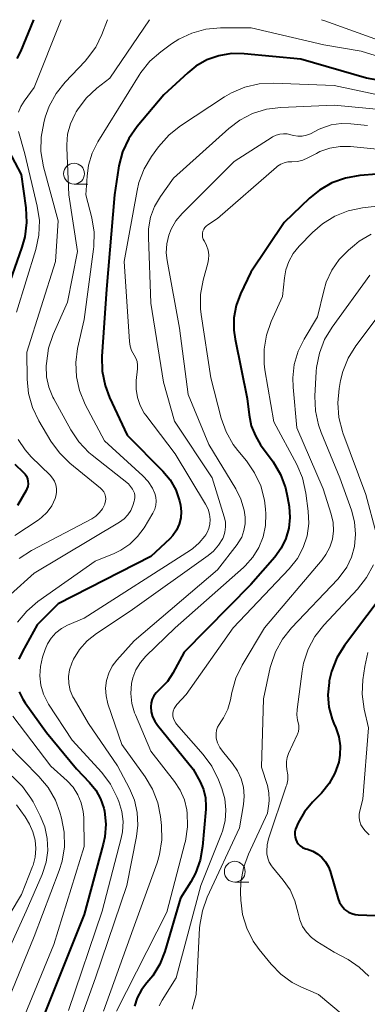
# Model space of a CAD drawing. Units: metres. Extents: x -75536 to -74000, y 24000 to 25500.
# Drawn here: x -74123 to -74081, y 25382 to 25500 of the extents above; entities that cross this region are included whole.
import ezdxf

# ---------------------------------------------------------------- set-up
doc = ezdxf.new("R2010")
doc.units = ezdxf.units.M
for name, color, linetype, lineweight in [('633100_広葉樹林', 7, 'Continuous', 13), ('710100_等高線(計曲線)', 7, 'Continuous', 40), ('710200_等高線(主曲線)', 7, 'Continuous', 13)]:
    doc.layers.add(name, color=color, linetype=linetype, lineweight=lineweight)

msp = doc.modelspace()

# ---------------------------------------------------------------- linework, layer by layer
at = {"layer": '633100_広葉樹林', "linetype": 'Continuous', "lineweight": 13}
for p, q in [((-74116.22, 25480.27), (-74114.55, 25480.27)), ((-74096.94, 25396.5), (-74095.27, 25396.5))]:
    msp.add_line(p, q, dxfattribs=at)
for centre in [(-74116.22, 25481.52), (-74096.94, 25397.75)]:
    msp.add_circle(centre, 1.25, dxfattribs=at)
at = {"layer": '710100_等高線(計曲線)', "linetype": 'Continuous', "lineweight": 40, "flags": 128}
for points, elevation in [([(-74121.1, 25500), (-74122.66, 25496.17), (-74123.08, 25495.36)], 290), ([(-74073, 25491.56), (-74081.14, 25493), (-74089, 25495.28), (-74095.83, 25495.92), (-74097.35, 25495.93), (-74098.86, 25495.68), (-74100.29, 25495.17), (-74101.61, 25494.41), (-74102.57, 25493.64), (-74105.44, 25491), (-74108.66, 25487.17), (-74109.66, 25485.74), (-74110.4, 25484.16), (-74110.86, 25482.48), (-74110.9, 25482.2), (-74111.38, 25479), (-74112.32, 25467.68), (-74112.87, 25459.56), (-74112.84, 25457.82), (-74112.5, 25456.11), (-74111.96, 25454.67), (-74109.86, 25450.14), (-74105.59, 25445.82), (-74104.71, 25444.76), (-74104.03, 25443.56), (-74103.57, 25442.26), (-74103.45, 25441.73), (-74103.37, 25440.97), (-74103.43, 25440.2), (-74103.62, 25439.45), (-74103.94, 25438.75), (-74104.37, 25438.11), (-74104.75, 25437.7), (-74107, 25435.57), (-74118.11, 25429.89), (-74120.63, 25427.37), (-74122.42, 25424.19), (-74122.83, 25423.27)], 280), ([(-74125.66, 25487.19), (-74122.58, 25481.42), (-74122.01, 25477.42), (-74121.91, 25475.68), (-74122.12, 25473.95), (-74122.47, 25472.69), (-74124.47, 25467)], 290), ([(-74079.88, 25481.48), (-74081.93, 25481.3), (-74083.64, 25481), (-74085.28, 25480.41), (-74086.79, 25479.54), (-74087.98, 25478.57), (-74091, 25475.68), (-74095, 25469.72), (-74096.25, 25467.11), (-74096.77, 25465.71), (-74097.05, 25464.24), (-74097.06, 25462.74), (-74096.91, 25461.68), (-74095.45, 25454.55), (-74095.22, 25452.57), (-74094.96, 25451.27), (-74094.47, 25450.04), (-74093.84, 25448.98), (-74092.35, 25446.92), (-74091.46, 25445.43), (-74090.85, 25443.8), (-74090.6, 25442.66), (-74090.42, 25441.56), (-74090.33, 25440.27), (-74090.46, 25438.98), (-74090.82, 25437.73), (-74091.39, 25436.56), (-74092.15, 25435.5), (-74095, 25432.22), (-74103, 25424.08), (-74104.38, 25421.56), (-74105.03, 25420.57), (-74105.86, 25419.72), (-74106, 25419.59), (-74106.05, 25419.55), (-74106.38, 25419.23), (-74106.64, 25418.85), (-74106.84, 25418.44), (-74106.96, 25418), (-74107, 25417.53), (-74106.95, 25416.93), (-74106.79, 25416.35)], 270), ([(-74123.34, 25446.66), (-74122.31, 25445.69), (-74122.1, 25445.46), (-74121.93, 25445.2), (-74121.82, 25444.91), (-74121.75, 25444.61), (-74121.74, 25444.29), (-74121.78, 25443.99), (-74121.88, 25443.69), (-74121.97, 25443.5), (-74123, 25441.7)], 290), ([(-74078.43, 25432), (-74083.76, 25424.89), (-74084.68, 25423.41), (-74085.33, 25421.79), (-74085.6, 25420.67), (-74085.63, 25420.45), (-74085.77, 25418.98), (-74085.65, 25417.5), (-74085.27, 25416.07), (-74085.06, 25415.53), (-74084.82, 25415.01), (-74084.47, 25413.94), (-74084.3, 25412.84), (-74084.32, 25411.72), (-74084.47, 25410.88), (-74084.92, 25409.56), (-74085.6, 25408.34), (-74086.54, 25407.19), (-74087.63, 25406.08), (-74088.59, 25404.92), (-74089.34, 25403.6), (-74089.64, 25402.85), (-74089.72, 25402.54), (-74089.74, 25402.22), (-74089.71, 25401.91), (-74089.63, 25401.6), (-74089.49, 25401.32), (-74089.3, 25401.06), (-74089.08, 25400.84), (-74088.81, 25400.66), (-74088.52, 25400.53)], 260), ([(-74122.79, 25419.34), (-74122.35, 25418.44), (-74122.09, 25418.03), (-74119.54, 25414.46), (-74115.92, 25410.08)], 280), ([(-74106.79, 25416.35), (-74106.53, 25415.8), (-74106.23, 25415.35), (-74101.94, 25410.06), (-74101.11, 25408.53), (-74100.71, 25407.6), (-74100.47, 25406.61), (-74100.41, 25405.59), (-74100.43, 25405.27), (-74100.81, 25400.79), (-74101.09, 25399.14), (-74101.66, 25397.57), (-74102.22, 25396.52), (-74103.44, 25394.56), (-74105.32, 25388.19), (-74105.92, 25386.66), (-74106.77, 25385.26), (-74107.47, 25384.42), (-74108.14, 25383.57), (-74108.64, 25382.62), (-74108.98, 25381.6)], 270), ([(-74115.92, 25410.08), (-74114.36, 25408.47), (-74113.61, 25407.54), (-74113.03, 25406.49), (-74112.64, 25405.37), (-74112.56, 25405), (-74112.41, 25403.47), (-74112.52, 25401.93), (-74112.72, 25401.04), (-74115, 25392.61), (-74119.63, 25381), (-74124.36, 25369.64)], 280), ([(-74088.52, 25400.53), (-74088.4, 25400.49), (-74088.21, 25400.44), (-74087.57, 25400.21), (-74086.99, 25399.87), (-74086.48, 25399.44), (-74086.05, 25398.92), (-74085.71, 25398.34), (-74085.51, 25397.81), (-74084.54, 25394.51), (-74084.36, 25394.06), (-74084.11, 25393.64), (-74083.78, 25393.27), (-74083.65, 25393.15), (-74083.3, 25392.91), (-74082.9, 25392.72), (-74082.49, 25392.61), (-74082.15, 25392.58), (-74079, 25392.46)], 260)]:
    msp.add_lwpolyline(points, dxfattribs=dict(at, elevation=elevation))
at = {"layer": '710200_等高線(主曲線)', "linetype": 'Continuous', "lineweight": 13, "flags": 128}
for points, elevation in [([(-74107.15, 25500), (-74111.93, 25493), (-74113.48, 25491.79), (-74114.75, 25490.6), (-74115.8, 25489.2), (-74115.97, 25488.93), (-74116.1, 25488.7), (-74116.65, 25487.52), (-74116.99, 25486.27), (-74117.1, 25484.97), (-74117.09, 25484.62), (-74116.84, 25479), (-74115.8, 25472.2), (-74117, 25466.1), (-74118.71, 25462.23), (-74119.27, 25460.58), (-74119.54, 25458.72), (-74119.56, 25458.44), (-74119.51, 25457.15), (-74119.24, 25455.89), (-74118.76, 25454.69), (-74118.65, 25454.48), (-74116.61, 25450.77), (-74115.64, 25449.32), (-74114.43, 25448.06), (-74114.06, 25447.75), (-74109.7, 25444.3), (-74109.21, 25443.65), (-74109.07, 25443.42), (-74108.97, 25443.17), (-74108.92, 25442.91), (-74108.91, 25442.64), (-74108.95, 25442.37), (-74108.99, 25442.23), (-74109.16, 25441.7), (-74109.42, 25441.11), (-74109.78, 25440.57), (-74110.22, 25440.1), (-74110.77, 25439.7), (-74121, 25433.56), (-74123.86, 25431)], 284), ([(-74117.78, 25500), (-74121, 25491.88), (-74122.22, 25490.22), (-74122.6, 25489.59), (-74122.87, 25488.91)], 288), ([(-74112.22, 25500), (-74112.9, 25498.21), (-74113.62, 25496.72), (-74114.59, 25495.37), (-74114.89, 25495.03), (-74117.29, 25492.52), (-74118.37, 25491.15), (-74119.2, 25489.62), (-74119.67, 25488.31), (-74119.85, 25487.64), (-74120.17, 25485.92), (-74120.19, 25484.18), (-74119.87, 25482.36), (-74118.13, 25475.87), (-74118.45, 25471), (-74121.89, 25460.11), (-74121.85, 25456.87), (-74121.68, 25455.13), (-74121.21, 25453.45), (-74120.45, 25451.86), (-74119, 25449.43), (-74117.98, 25448.01), (-74116.72, 25446.79), (-74113.04, 25443.79), (-74112.83, 25443.58), (-74112.65, 25443.34), (-74112.52, 25443.08), (-74112.44, 25442.79), (-74112.41, 25442.5), (-74112.44, 25442.2), (-74112.51, 25441.92), (-74112.54, 25441.84), (-74112.8, 25441.31), (-74113.16, 25440.84), (-74113.59, 25440.43), (-74114.1, 25440.1), (-74121.34, 25436.28), (-74122.81, 25435.33)], 286), ([(-74047.68, 25500), (-74053.06, 25494.94), (-74057.47, 25493.02), (-74059.13, 25492.47), (-74060.85, 25492.21), (-74062.59, 25492.26), (-74064.3, 25492.61), (-74064.64, 25492.72), (-74069.61, 25494.39), (-74078.13, 25497), (-74086.12, 25499.88), (-74086.54, 25500)], 284), ([(-74073, 25493.49), (-74081.78, 25496.22), (-74086.26, 25497), (-74094.97, 25499.03), (-74098.67, 25499.01), (-74100.4, 25498.85), (-74102.09, 25498.4), (-74103.66, 25497.65), (-74104.52, 25497.1), (-74105.81, 25496.15), (-74107.12, 25495.01), (-74108.22, 25493.65), (-74108.42, 25493.34), (-74113.37, 25485.36), (-74114.05, 25483.99), (-74114.49, 25482.54), (-74114.66, 25481.23), (-74114.79, 25479), (-74114.09, 25476.24), (-74113.81, 25474.52), (-74113.84, 25472.78), (-74113.88, 25472.48), (-74115, 25464.04), (-74115.79, 25460.52), (-74116.01, 25458.84), (-74115.94, 25457.14), (-74115.57, 25455.49), (-74114.88, 25453.82), (-74112.55, 25449.45), (-74107.97, 25445.26), (-74107.33, 25444.57), (-74106.82, 25443.77), (-74106.54, 25443.15), (-74106.42, 25442.69), (-74106.37, 25442.21), (-74106.41, 25441.74), (-74106.53, 25441.27), (-74106.73, 25440.84), (-74106.76, 25440.79), (-74107.82, 25439.03), (-74108.59, 25437.97), (-74109.54, 25437.06), (-74110.62, 25436.32), (-74111.39, 25435.95), (-74113.68, 25435), (-74120.55, 25430.16), (-74121.88, 25429.03), (-74123, 25427.69)], 282), ([(-74075.84, 25490.16), (-74085, 25492.11), (-74092.28, 25492.39), (-74094.02, 25492.3), (-74095.72, 25491.92), (-74097.33, 25491.24), (-74098.17, 25490.75), (-74103.46, 25487.26), (-74104.83, 25486.18), (-74106.08, 25484.76), (-74106.92, 25483.59), (-74107.82, 25482.09), (-74108.44, 25480.46), (-74108.66, 25479.5), (-74110.19, 25471), (-74109.58, 25461.38), (-74109.49, 25460.82), (-74109.31, 25460.28), (-74109.01, 25459.74), (-74108.8, 25459.37), (-74108.66, 25458.97), (-74108.59, 25458.55), (-74108.6, 25458.11), (-74108.75, 25456.7), (-74108.77, 25455.67), (-74108.61, 25454.66), (-74108.28, 25453.69), (-74107.79, 25452.79), (-74107.61, 25452.54), (-74104.11, 25447.89), (-74100.44, 25441.85), (-74100.15, 25441.27), (-74099.97, 25440.64), (-74099.89, 25440), (-74099.93, 25439.46), (-74100.05, 25438.94), (-74100.27, 25438.44), (-74100.43, 25438.17), (-74100.55, 25438), (-74101.2, 25437.2), (-74101.98, 25436.53), (-74102.25, 25436.35), (-74115, 25428.18), (-74117, 25427.33), (-74117.74, 25426.93), (-74118.4, 25426.42), (-74118.97, 25425.79)], 278), ([(-74077, 25489), (-74085, 25489.73), (-74091.41, 25489.47), (-74093.14, 25489.25), (-74094.81, 25488.73), (-74096.35, 25487.93), (-74097.67, 25486.93), (-74104.3, 25481), (-74105.85, 25478.8), (-74106.55, 25477.6), (-74107.03, 25476.29), (-74107.27, 25474.92), (-74107.3, 25473.91), (-74107, 25465.99), (-74105.51, 25456.49), (-74104.17, 25451.83), (-74099.65, 25445), (-74098.2, 25440.33), (-74098.07, 25439.73), (-74098.04, 25439.12), (-74098.12, 25438.51), (-74098.31, 25437.93), (-74098.39, 25437.75), (-74098.88, 25436.93), (-74099.51, 25436.21), (-74100.13, 25435.69), (-74109.47, 25429), (-74113.54, 25426.33), (-74114.63, 25425.46), (-74115.55, 25424.43), (-74116.28, 25423.24), (-74116.5, 25422.78), (-74116.75, 25421.99), (-74116.87, 25421.16), (-74116.84, 25420.33), (-74116.67, 25419.51), (-74116.35, 25418.74), (-74116.21, 25418.49), (-74114.47, 25415.53), (-74111, 25410.45), (-74109.56, 25407.73), (-74108.97, 25406.33), (-74108.64, 25404.85), (-74108.56, 25403.34), (-74108.72, 25401.98)], 276), ([(-74081, 25487.29), (-74083, 25487.52), (-74084.18, 25487.55), (-74085.36, 25487.38), (-74086.48, 25487), (-74086.8, 25486.85), (-74087.86, 25486.32), (-74088.35, 25486.13), (-74088.87, 25486.03), (-74089.39, 25486.01), (-74089.91, 25486.09), (-74090.2, 25486.18), (-74090.64, 25486.29), (-74091.1, 25486.32), (-74091.55, 25486.28), (-74091.99, 25486.15), (-74092.4, 25485.96), (-74092.47, 25485.91), (-74097, 25483), (-74103.27, 25476.73), (-74104, 25475.86), (-74104.57, 25474.87), (-74104.86, 25474.14), (-74105.1, 25473.1), (-74105.16, 25472.02), (-74105.06, 25471.12), (-74103.57, 25463), (-74102.52, 25455), (-74100.07, 25449), (-74096.83, 25443.7), (-74096.22, 25442.46), (-74095.83, 25441.14), (-74095.7, 25440.3), (-74095.7, 25439.48), (-74095.84, 25438.68), (-74096.11, 25437.91), (-74096.52, 25437.2), (-74096.66, 25437.01), (-74099, 25433.97), (-74109, 25425.46), (-74111.08, 25423.15), (-74111.63, 25422.42), (-74112.05, 25421.59), (-74112.32, 25420.71), (-74112.43, 25419.79), (-74112.38, 25418.87), (-74112.16, 25417.91)], 274), ([(-74122.87, 25486.57), (-74122.11, 25483.89), (-74120.63, 25477.63), (-74120.38, 25475.91), (-74120.44, 25474.16), (-74120.81, 25472.42), (-74123.11, 25464.89)], 288), ([(-74079.04, 25484.4), (-74083.04, 25484.79), (-74084.29, 25484.8), (-74085.53, 25484.59), (-74086.72, 25484.18), (-74087.15, 25483.96), (-74088.17, 25483.41), (-74088.78, 25483.15), (-74089.42, 25483), (-74090.11, 25482.96), (-74090.56, 25482.94), (-74091, 25482.84), (-74091.42, 25482.66), (-74091.8, 25482.42), (-74091.92, 25482.32), (-74099, 25476.13), (-74100.18, 25475.39), (-74100.37, 25475.24), (-74100.54, 25475.06), (-74100.67, 25474.86), (-74100.76, 25474.63), (-74100.82, 25474.4), (-74100.83, 25474.15), (-74100.8, 25473.91), (-74100.72, 25473.68), (-74100.61, 25473.46), (-74100.58, 25473.42), (-74100.32, 25472.91), (-74100.15, 25472.36), (-74100.07, 25471.79), (-74100.1, 25471.22), (-74100.18, 25470.8), (-74100.73, 25468.75), (-74101.04, 25467.03), (-74101.04, 25465.29), (-74100.96, 25464.64), (-74099.8, 25457), (-74098.56, 25452.17), (-74097.98, 25450.53), (-74097.12, 25449.01)], 272), ([(-74078.13, 25477.82), (-74081.61, 25477.41), (-74083.32, 25477.06), (-74084.94, 25476.42), (-74086.42, 25475.5), (-74087.61, 25474.47), (-74089.23, 25472.81), (-74089.92, 25471.96), (-74090.46, 25471), (-74090.82, 25469.97), (-74090.99, 25469.01), (-74091.2, 25466.8), (-74092.57, 25463.8), (-74093.15, 25462.16), (-74093.43, 25460.44), (-74093.42, 25458.69), (-74093.32, 25457.97), (-74092.26, 25451.74), (-74089.51, 25446.62), (-74088.83, 25445.02), (-74088.41, 25443.17), (-74088.13, 25441), (-74088.07, 25439.52), (-74088.27, 25438.06), (-74088.72, 25436.65), (-74089.4, 25435.35), (-74090.4, 25434.08), (-74097.13, 25427), (-74102.76, 25419), (-74103.88, 25417.83), (-74104.07, 25417.59), (-74104.22, 25417.32), (-74104.32, 25417.03), (-74104.37, 25416.73), (-74104.36, 25416.42), (-74104.3, 25416.12), (-74104.19, 25415.84), (-74104.03, 25415.57), (-74103.93, 25415.45), (-74100.73, 25411.83), (-74099.7, 25410.43), (-74098.88, 25408.77), (-74098.49, 25407.73), (-74098.13, 25406.48)], 268), ([(-74080.56, 25474.27), (-74082, 25473.41), (-74082.59, 25472.95), (-74083.29, 25472.35), (-74084.41, 25471.23), (-74085.31, 25469.93), (-74085.97, 25468.49), (-74086.27, 25467.48), (-74087, 25464.34), (-74088.63, 25461.67), (-74089.35, 25460.2), (-74089.81, 25458.63), (-74089.99, 25457.01), (-74089.95, 25455.89), (-74089.48, 25451), (-74086.32, 25443.68), (-74085.36, 25440.64), (-74085.14, 25439.66), (-74085.1, 25438.65), (-74085.23, 25437.65), (-74085.53, 25436.7), (-74086, 25435.8), (-74086.46, 25435.17), (-74093.39, 25427), (-74096.06, 25422.53), (-74096.83, 25420.96), (-74097.31, 25419.25), (-74097.47, 25418.39), (-74097.79, 25417.26), (-74098.29, 25416.21), (-74098.53, 25415.84), (-74098.82, 25415.41), (-74099.01, 25415.08), (-74099.13, 25414.73), (-74099.19, 25414.35), (-74099.19, 25413.97), (-74099.16, 25413.78), (-74099, 25413.2), (-74098.74, 25412.66), (-74098.42, 25412.2), (-74097.21, 25410.74)], 266), ([(-74080.74, 25469.36), (-74085.27, 25463.1), (-74086.17, 25461.6), (-74086.79, 25459.97), (-74087.12, 25458.26), (-74087.16, 25457.78), (-74087.33, 25454.81), (-74087.27, 25453.07), (-74086.91, 25451.37), (-74086.59, 25450.45), (-74084.34, 25445), (-74082.95, 25441.15), (-74082.58, 25439.72), (-74082.45, 25438.24), (-74082.59, 25436.76), (-74082.94, 25435.48), (-74083.51, 25434.28), (-74084.28, 25433.2), (-74084.57, 25432.87), (-74090.14, 25427.03), (-74091.23, 25425.67), (-74092.06, 25424.14), (-74092.62, 25422.49), (-74092.68, 25422.25), (-74093.49, 25418.51), (-74093.72, 25410.28), (-74093.03, 25408.08), (-74092.84, 25407.22), (-74092.8, 25406.35), (-74092.84, 25405.88), (-74093, 25404.76), (-74095.3, 25399.85), (-74095.9, 25398.22), (-74096.21, 25396.5), (-74096.25, 25395.27), (-74096.22, 25394.34), (-74096.01, 25392.62), (-74095.51, 25390.97), (-74094.73, 25389.43), (-74094, 25388.41), (-74092.58, 25386.67), (-74091.41, 25385.46), (-74090.04, 25384.47)], 264), ([(-74080.11, 25463.93), (-74082.41, 25460.86), (-74083.33, 25459.38), (-74083.98, 25457.77), (-74084.24, 25456.71), (-74084.42, 25455.73), (-74084.59, 25454), (-74084.46, 25452.26), (-74084.02, 25450.57), (-74083.96, 25450.4), (-74081.2, 25443), (-74079.98, 25438.39)], 262), ([(-74122.92, 25449.62), (-74122.1, 25448.37), (-74121.35, 25447.53), (-74119.1, 25445.34), (-74118.8, 25444.99), (-74118.57, 25444.6), (-74118.41, 25444.17), (-74118.32, 25443.72), (-74118.32, 25443.26), (-74118.39, 25442.8), (-74118.48, 25442.52), (-74118.89, 25441.67), (-74119.44, 25440.91), (-74120.11, 25440.26), (-74120.52, 25439.95), (-74123.33, 25438.08)], 288), ([(-74097.12, 25449.01), (-74096.57, 25448.28), (-74095.55, 25447.05), (-74094.56, 25445.62), (-74093.83, 25444.04), (-74093.39, 25442.35), (-74093.27, 25441.27), (-74093.23, 25440.68), (-74093.27, 25439.3), (-74093.55, 25437.95), (-74094.05, 25436.66), (-74094.78, 25435.48), (-74095.7, 25434.44), (-74095.89, 25434.27), (-74104.08, 25427), (-74107.59, 25423.62), (-74108.26, 25422.85), (-74108.79, 25421.97), (-74109.15, 25421.02), (-74109.31, 25420.32), (-74109.39, 25419.13), (-74109.27, 25417.95), (-74108.95, 25416.8), (-74108.85, 25416.57), (-74107, 25412.21), (-74104.16, 25408.59), (-74103.48, 25407.54), (-74102.99, 25406.38), (-74102.71, 25405.16), (-74102.68, 25405), (-74102.67, 25404.88), (-74102.62, 25403.14), (-74102.87, 25401.41), (-74102.93, 25401.17), (-74105.09, 25392.91), (-74111.12, 25381)], 272), ([(-74080.31, 25434.58), (-74081.12, 25433.04), (-74082.22, 25431.64), (-74086.24, 25427.35), (-74087.32, 25425.98), (-74088.14, 25424.44), (-74088.68, 25422.78), (-74088.86, 25421.81), (-74089.46, 25417.23), (-74089.49, 25416.58), (-74089.4, 25415.94), (-74089.33, 25415.67), (-74089.26, 25415.31), (-74089.24, 25414.95), (-74089.29, 25414.59), (-74089.41, 25414.24), (-74089.44, 25414.18), (-74090.49, 25411.93), (-74090.66, 25411.46), (-74090.75, 25410.96), (-74090.75, 25410.45), (-74090.68, 25410), (-74090.58, 25409.39), (-74090.59, 25408.77), (-74090.71, 25408.17), (-74090.76, 25408.02), (-74092.89, 25401.68), (-74093.07, 25400.97)], 262), ([(-74118.97, 25425.79), (-74119.41, 25425.08), (-74119.69, 25424.42), (-74120, 25423.49), (-74120.26, 25422.39), (-74120.33, 25421.26), (-74120.21, 25420.13), (-74119.88, 25419.05), (-74119.38, 25418.03), (-74119.27, 25417.87), (-74116.45, 25413.55), (-74112.9, 25409.64), (-74111.85, 25408.25), (-74111.03, 25406.64), (-74110.84, 25406.16), (-74110.48, 25404.99), (-74110.34, 25403.77), (-74110.41, 25402.55), (-74110.56, 25401.78), (-74112.84, 25393), (-74116.9, 25381.1)], 278), ([(-74080.98, 25424.04), (-74081.35, 25422.36), (-74081.56, 25420.78), (-74081.64, 25419.04), (-74081.4, 25417.25), (-74080.89, 25415), (-74081.56, 25406.44), (-74081.94, 25405.06), (-74082.02, 25404.64), (-74082.02, 25404.21), (-74081.95, 25403.79), (-74081.81, 25403.39), (-74081.59, 25403.01), (-74081.31, 25402.67), (-74080.82, 25402.18)], 258), ([(-74112.16, 25417.91), (-74110.49, 25413), (-74107.7, 25409.14), (-74106.8, 25407.65), (-74106.18, 25406.02), (-74105.86, 25404.37), (-74105.74, 25403.3), (-74105.7, 25401.56), (-74105.97, 25399.83), (-74106.27, 25398.83), (-74109.12, 25390.88), (-74112.7, 25381)], 274), ([(-74123.58, 25416.42), (-74119, 25410.43), (-74117.05, 25408.66), (-74116.33, 25407.88), (-74115.76, 25406.99), (-74115.35, 25406.01), (-74115.12, 25404.98), (-74115.06, 25404.26), (-74115, 25400.77), (-74118.66, 25389), (-74123, 25378.4)], 282), ([(-74124.19, 25413), (-74120.43, 25409.19), (-74119.32, 25407.85), (-74118.45, 25406.34), (-74117.93, 25404.91), (-74117.72, 25404.19), (-74117.39, 25402.48), (-74117.36, 25400.74), (-74117.64, 25399.02), (-74117.99, 25397.9), (-74121, 25389.97)], 284), ([(-74097.21, 25410.74), (-74096.6, 25409.87), (-74096.16, 25408.9), (-74095.89, 25407.88), (-74095.8, 25406.82), (-74095.89, 25405.82), (-74096.37, 25403), (-74100.24, 25394.71), (-74100.83, 25393.07), (-74101.14, 25391.35), (-74101.16, 25390.99), (-74101.57, 25383), (-74102.04, 25381.25)], 266), ([(-74123.63, 25409.22), (-74122.39, 25407.99), (-74121.39, 25406.57), (-74121.14, 25406.13), (-74120.28, 25404.46), (-74119.74, 25403.14), (-74119.43, 25401.74), (-74119.37, 25400.31), (-74119.57, 25398.89), (-74120.04, 25397.42)], 286), ([(-74098.13, 25406.48), (-74098, 25405.17), (-74098.1, 25403.87), (-74098.42, 25402.6), (-74098.54, 25402.28), (-74101, 25396.11), (-74103.99, 25385), (-74105.67, 25382.33), (-74106.02, 25381.65)], 268), ([(-74123.13, 25405.78), (-74122.1, 25404.33), (-74121.58, 25403.44), (-74121.15, 25402.52), (-74120.88, 25401.53), (-74120.79, 25400.52), (-74120.87, 25399.51), (-74121.13, 25398.52), (-74121.19, 25398.38), (-74122.51, 25395), (-74127, 25387.58)], 288), ([(-74108.72, 25401.98), (-74109.89, 25396.11), (-74113.65, 25385), (-74117.24, 25375)], 276), ([(-74093.07, 25400.97), (-74093.11, 25400.23), (-74093.09, 25399.91), (-74092.99, 25399.39), (-74092.81, 25398.9), (-74092.54, 25398.46), (-74092.42, 25398.3), (-74091.12, 25396.73), (-74090.31, 25395.56), (-74089.72, 25394.27), (-74089.34, 25392.78), (-74089.14, 25391.96), (-74088.8, 25391.18), (-74088.33, 25390.48), (-74087.74, 25389.86), (-74087.09, 25389.39), (-74085, 25388.09), (-74083.35, 25387.2), (-74082.01, 25386.31), (-74080.85, 25385.2)], 262), ([(-74120.04, 25397.42), (-74121.96, 25393), (-74127, 25381.96)], 286), ([(-74121, 25389.97), (-74125.51, 25379)], 284), ([(-74090.04, 25384.47), (-74089.01, 25383.94), (-74086.9, 25383), (-74083.95, 25380.55)], 264)]:
    msp.add_lwpolyline(points, dxfattribs=dict(at, elevation=elevation))

doc.saveas('drawing.dxf')
